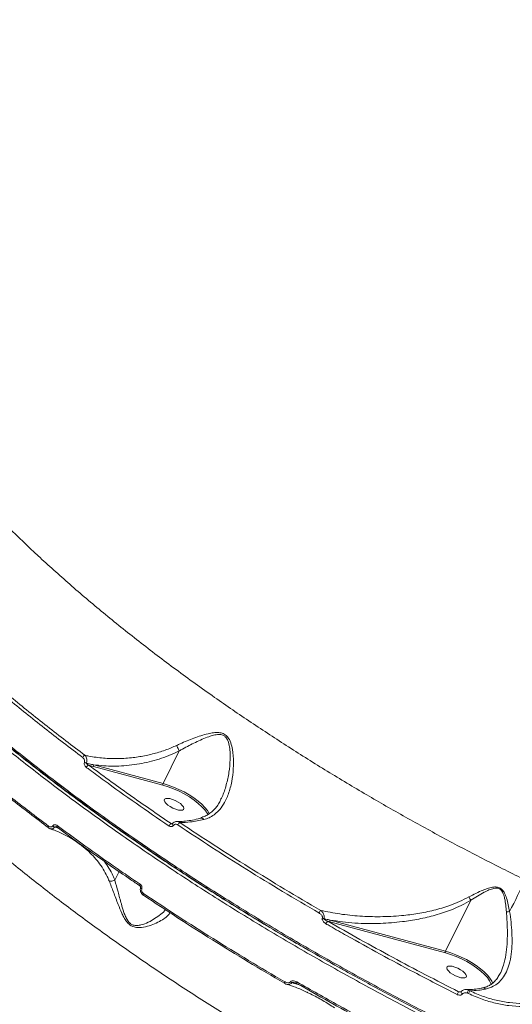
# Model space of a CAD drawing. Units: millimetres. Extents: x -2615 to 9522, y -2070 to 5229.
# Drawn here: x 3236 to 3441, y 2761 to 3170 of the extents above; entities that cross this region are included whole.
import ezdxf

# ---------------------------------------------------------------- set-up
doc = ezdxf.new("R2010")
doc.units = ezdxf.units.MM
doc.layers.add('Осн', color=7, linetype='Continuous', lineweight=100)
doc.styles.add('style1', font='arial.ttf', dxfattribs={"width": 0.8})
doc.dimstyles.new('1-50', dxfattribs={"dimtxt": 400, "dimasz": 200, "dimexe": 100, "dimexo": 0, "dimgap": 200, "dimtad": 1, "dimtxsty": 'style1', "dimcen": 200, "dimclrd": 7, "dimclre": 7, "dimclrt": 7, "dimadec": 1, "dimazin": 2, "dimtfac": 1, "dimtmove": 0, "dimatfit": 2, "dimfxl": 0, "dimlwd": 25, "dimlwe": 18, "dimarcsym": 0})

# ---------------------------------------------------------------- blocks, each defined once
blk = doc.blocks.new('*D256')
at = {"layer": 'Defpoints', "color": 0, "transparency": 16777216}
for p in [(-15.64, 3660.44), (4027.67, 3660.44), (573.73, 601.73)]:
    blk.add_point(p, dxfattribs=at)
at = {"layer": 'Осн', "color": 7, "lineweight": 18, "transparency": 16777216}
for p, q in [((4027.67, 3660.44), (-115.64, 3660.44)), ((573.73, 601.73), (-115.64, 601.73))]:
    blk.add_line(p, q, dxfattribs=at)
at = {"layer": 'Осн', "color": 7, "lineweight": 25, "transparency": 16777216}
blk.add_line((-15.64, 801.73), (-15.64, 3460.44), dxfattribs=at)
at = {"layer": 'Осн', "color": 7, "transparency": 16777216}
for points in [[(-48.98, 3460.44), (17.69, 3460.44), (-15.64, 3660.44)], [(-48.98, 801.73), (17.69, 801.73), (-15.64, 601.73)]]:
    blk.add_solid(points, dxfattribs=at)
at = {"layer": 'Осн', "color": 7, "transparency": 16777216, "insert": (-420.01, 2008.35), "char_height": 400, "attachment_point": 5, "rotation": 90, "style": 'style1'}
blk.add_mtext('3050', dxfattribs=at)

msp = doc.modelspace()

# ---------------------------------------------------------------- linework, layer by layer
at = {"color": 7, "linetype": 'Continuous', "lineweight": 15}
for p, q in [((3302.467, 2866.034), (3295.726, 2852.517)), ((3264.762, 2860.135), (3266.828, 2859.577)), ((3266.828, 2859.577), (3295.666, 2851.849)), ((3295.726, 2852.517), (3266.888, 2860.245)), ((3299.638, 2835.791), (3299.097, 2835.83)), ((3275.681, 2812.319), (3277.459, 2815.884)), ((3423.738, 2803.986), (3413.205, 2782.864)), ((3364.197, 2795.314), (3365.154, 2795.056)), ((3365.154, 2795.056), (3413.145, 2782.196)), ((3413.205, 2782.864), (3365.214, 2795.724)), ((3352.609, 2768.732), (3351.909, 2769.044)), ((3351.909, 2769.044), (3352.191, 2768.968)), ((3419.61, 2765.945), (3418.607, 2766.019)), ((3419.664, 2765.954), (3419.681, 2765.985)), ((3422.28, 2765.45), (3422.758, 2765.263)), ((3423.32, 2766.397), (3422.7, 2766.709))]:
    msp.add_line(p, q, dxfattribs=at)
at = {"color": 7, "linetype": 'Continuous', "lineweight": 15, "flags": 128}
for points in [[(3295.666, 2851.849), (3297.859, 2851.173), (3300.111, 2850.321), (3302.368, 2849.311), (3304.576, 2848.17), (3306.68, 2846.925), (3308.631, 2845.604), (3310.381, 2844.242), (3311.888, 2842.87), (3313.116, 2841.521), (3314.034, 2840.228), (3314.425, 2839.497)], [(3314.972, 2839.987), (3314.968, 2839.996), (3314.213, 2841.224), (3313.162, 2842.519), (3311.836, 2843.851), (3310.265, 2845.192), (3308.483, 2846.513), (3306.528, 2847.785), (3304.443, 2848.981), (3302.273, 2850.074), (3300.065, 2851.041), (3297.867, 2851.861), (3295.726, 2852.517)], [(3296.831, 2846.247), (3296.368, 2845.971), (3296.225, 2845.524), (3296.414, 2844.94), (3296.918, 2844.267), (3297.699, 2843.56), (3298.691, 2842.876), (3299.815, 2842.271), (3300.98, 2841.793), (3302.091, 2841.481), (3303.058, 2841.361), (3303.803, 2841.442), (3304.266, 2841.717), (3304.409, 2842.165), (3304.22, 2842.749), (3303.715, 2843.422), (3302.935, 2844.129), (3301.943, 2844.812), (3300.819, 2845.418), (3299.654, 2845.896), (3298.543, 2846.208), (3297.576, 2846.328), (3296.831, 2846.247)], [(3248.076, 2834.796), (3248.009, 2834.642), (3247.962, 2834.497), (3247.939, 2834.365), (3247.94, 2834.252), (3247.965, 2834.161), (3248.013, 2834.096), (3248.021, 2834.09)], [(3251.748, 2835.026), (3251.678, 2834.865), (3251.631, 2834.714), (3251.609, 2834.579), (3251.613, 2834.465), (3251.643, 2834.376), (3251.698, 2834.315), (3251.705, 2834.311)], [(3300.017, 2835.067), (3299.858, 2835.229), (3299.736, 2835.39), (3299.657, 2835.541), (3299.625, 2835.673), (3299.644, 2835.779), (3299.659, 2835.804)], [(3248.021, 2834.09), (3248.082, 2834.058), (3248.099, 2834.054)], [(3286.166, 2810.665), (3286.094, 2810.505), (3286.042, 2810.357), (3286.012, 2810.227), (3286.006, 2810.12), (3286.024, 2810.039), (3286.065, 2809.989), (3286.066, 2809.988)], [(3446.399, 2812.389), (3445.621, 2810.828), (3444.829, 2809.24), (3444.023, 2807.628), (3443.207, 2805.996), (3442.381, 2804.348), (3441.548, 2802.687), (3440.71, 2801.016), (3439.867, 2799.34)], [(3286.89, 2808.743), (3286.701, 2808.843), (3286.549, 2808.946), (3286.445, 2809.047), (3286.393, 2809.138), (3286.392, 2809.202)], [(3287.641, 2806.761), (3287.572, 2806.609), (3287.52, 2806.467), (3287.489, 2806.341), (3287.479, 2806.235), (3287.49, 2806.153), (3287.522, 2806.098), (3287.535, 2806.088)], [(3287.535, 2806.088), (3287.574, 2806.072), (3287.644, 2806.074)], [(3413.145, 2782.196), (3415.338, 2781.52), (3417.59, 2780.668), (3419.847, 2779.658), (3422.054, 2778.517), (3424.159, 2777.271), (3426.11, 2775.951), (3427.86, 2774.589), (3429.367, 2773.216), (3430.594, 2771.868), (3431.513, 2770.575), (3432.099, 2769.37), (3432.14, 2769.254)], [(3432.828, 2769.418), (3432.447, 2770.343), (3431.692, 2771.571), (3430.641, 2772.866), (3429.315, 2774.198), (3427.744, 2775.539), (3425.962, 2776.86), (3424.007, 2778.132), (3421.922, 2779.328), (3419.751, 2780.421), (3417.543, 2781.388), (3415.345, 2782.208), (3413.205, 2782.864)], [(3414.309, 2776.594), (3413.846, 2776.318), (3413.704, 2775.87), (3413.892, 2775.287), (3414.397, 2774.614), (3415.177, 2773.907), (3416.17, 2773.223), (3417.294, 2772.618), (3418.458, 2772.14), (3419.569, 2771.828), (3420.536, 2771.708), (3421.282, 2771.789), (3421.744, 2772.064), (3421.887, 2772.512), (3421.699, 2773.096), (3421.194, 2773.769), (3420.414, 2774.475), (3419.421, 2775.159), (3418.297, 2775.765), (3417.133, 2776.243), (3416.022, 2776.554), (3415.054, 2776.675), (3414.309, 2776.594)], [(3346.33, 2770.149), (3346.258, 2769.999), (3346.199, 2769.862), (3346.156, 2769.743), (3346.129, 2769.647), (3346.12, 2769.576), (3346.129, 2769.534), (3346.137, 2769.526)], [(3346.137, 2769.526), (3346.156, 2769.521), (3346.175, 2769.526)], [(3351.423, 2770.054), (3351.347, 2769.896), (3351.286, 2769.753), (3351.242, 2769.631), (3351.216, 2769.535), (3351.21, 2769.469), (3351.224, 2769.435), (3351.227, 2769.433)], [(3351.227, 2769.433), (3351.257, 2769.434), (3351.308, 2769.467)], [(3420.308, 2765.055), (3420.087, 2765.232), (3419.897, 2765.422), (3419.755, 2765.608), (3419.671, 2765.776), (3419.653, 2765.913), (3419.664, 2765.954)]]:
    msp.add_lwpolyline(points, dxfattribs=at)
at = {"color": 7, "linetype": 'Continuous', "lineweight": 15}
for centre, radius, start, end in [((3263.937, 2862.576), 1.798, 113.58658, 155.93189), ((3264.496, 2864.051), 3.111, 241.90384, 259.09631), ((3265.406, 2858.517), 1.742, 111.69628, 156.63867), ((3267.591, 2859.845), 0.809, 150.38713, 199.35545), ((3296.429, 2852.117), 0.809, 150.38465, 199.36254), ((3251.435, 2836.514), 2.245, 225.67614, 249.53362), ((3300.177, 2833.994), 2.131, 120.46053, 156.51072), ((3303.967, 2834.357), 2.297, 123.33841, 155.80914), ((3364.484, 2796.904), 4.308, 137.97608, 154.93601), ((3424.443, 2913.345), 115.044, 277.04346, 277.70482), ((3363.036, 2799.133), 2.779, 247.45541, 261.07179), ((3367.345, 2792.446), 4.257, 137.66615, 155.28635), ((3365.917, 2795.325), 0.809, 150.38676, 199.36089), ((3413.908, 2782.464), 0.809, 150.38778, 199.34973), ((3350.251, 2772.007), 2.412, 232.21652, 247.66791), ((3468.144, 2740.012), 55.949, 152.30016, 153.63392), ((3422.065, 2765.697), 1.195, 57.87778, 89.40993), ((3429.686, 2763.674), 7.616, 156.51702, 166.51053), ((3567.012, 2694.43), 160.707, 153.39638, 153.84761)]:
    msp.add_arc(centre, radius, start, end, dxfattribs=at)
for points, knots in [([(3168.2, 3105.959), (3169.479, 3108.236), (3173.775, 3115.879), (3181.296, 3128.751), (3190.829, 3144.519), (3200.619, 3160.094), (3210.652, 3175.476), (3220.927, 3190.659), (3231.441, 3205.639), (3242.191, 3220.413), (3253.174, 3234.976), (3264.386, 3249.324), (3275.824, 3263.454), (3287.484, 3277.362), (3299.364, 3291.043), (3311.46, 3304.496), (3323.768, 3317.715), (3336.284, 3330.698), (3349.006, 3343.441), (3361.929, 3355.941), (3375.049, 3368.196), (3388.364, 3380.2), (3401.868, 3391.953), (3415.559, 3403.449), (3429.429, 3414.691), (3443.491, 3425.655), (3454.477, 3433.993), (3460.834, 3438.588), (3462.383, 3439.708)], [0, 0, 0, 0, 0.0173024, 0.0580907, 0.098858, 0.1395922, 0.1802928, 0.2209594, 0.2615917, 0.3021894, 0.3427522, 0.3832803, 0.4237733, 0.4642312, 0.5046542, 0.5450422, 0.5853956, 0.6257144, 0.6659991, 0.7062499, 0.7464675, 0.786652, 0.8268043, 0.8669249, 0.9070147, 0.9470741, 0.9871041, 1, 1, 1, 1]), ([(3446.399, 2812.389), (3440.779, 2815.183), (3429.53, 2820.775), (3412.899, 2829.528), (3396.495, 2838.518), (3380.16, 2847.875), (3363.939, 2857.586), (3347.882, 2867.638), (3332.253, 2877.873), (3316.59, 2888.604), (3300.989, 2899.837), (3285.549, 2911.558), (3270.798, 2923.377), (3256.806, 2935.236), (3243.638, 2947.08), (3231.358, 2958.858), (3220.002, 2970.548), (3209.566, 2982.133), (3200.062, 2993.588), (3191.533, 3004.86), (3184.022, 3015.897), (3177.566, 3026.65), (3172.194, 3037.098), (3167.892, 3047.229), (3164.658, 3057.022), (3162.506, 3066.433), (3161.45, 3075.414), (3161.496, 3084.096), (3162.772, 3092.402), (3164.964, 3099.776), (3167.281, 3104.046), (3168.291, 3105.908)], [0, 0, 0, 0, 0.0311324, 0.0623021, 0.0934717, 0.1246042, 0.1570132, 0.1894644, 0.2219155, 0.2543245, 0.2899903, 0.3257693, 0.3616057, 0.3974419, 0.4332203, 0.4688858, 0.5044331, 0.5400931, 0.5758105, 0.6115275, 0.6471871, 0.6827342, 0.7181967, 0.7537713, 0.789403, 0.8250346, 0.8606091, 0.8960713, 0.9335236, 0.971009, 1, 1, 1, 1]), ([(3102.614, 3053.843), (3102.4, 3051.944), (3101.847, 3047.04), (3102.308, 3038.555), (3103.842, 3028.503), (3106.626, 3017.993), (3110.618, 3007.064), (3115.803, 2995.734), (3122.15, 2984.043), (3129.629, 2972.047), (3138.206, 2959.801), (3147.747, 2947.494), (3158.207, 2935.152), (3169.508, 2922.805), (3181.74, 2910.334), (3194.849, 2897.794), (3208.78, 2885.238), (3223.686, 2872.543), (3239.598, 2859.729), (3256.507, 2846.821), (3274.156, 2834.017), (3292.46, 2821.376), (3311.337, 2808.959), (3330.731, 2796.804), (3350.622, 2784.94), (3370.965, 2773.379), (3391.694, 2762.154), (3412.712, 2751.316), (3433.921, 2740.926), (3453.878, 2731.621), (3466.763, 2725.976), (3472.514, 2723.457)], [0, 0, 0, 0, 0.0224392, 0.0579564, 0.0934168, 0.1287658, 0.1641148, 0.1995752, 0.2350924, 0.2706095, 0.30607, 0.341419, 0.3754651, 0.4096109, 0.4438072, 0.4780035, 0.5121493, 0.5461954, 0.5815445, 0.617005, 0.6525223, 0.6880394, 0.7235, 0.758849, 0.7941982, 0.8296586, 0.8651759, 0.9006932, 0.9361536, 0.9715027, 1, 1, 1, 1]), ([(3351.695, 2785.837), (3349.874, 2786.895), (3344.753, 2789.872), (3336.437, 2794.854), (3326.758, 2800.763), (3317.223, 2806.729), (3307.851, 2812.73), (3298.648, 2818.765), (3289.609, 2824.835), (3280.732, 2830.943), (3272.012, 2837.091), (3263.447, 2843.281), (3255.035, 2849.513), (3246.774, 2855.79), (3238.661, 2862.115), (3230.699, 2868.485), (3222.906, 2874.885), (3215.318, 2881.288), (3207.961, 2887.672), (3200.843, 2894.029), (3193.96, 2900.363), (3187.308, 2906.675), (3180.885, 2912.969), (3174.69, 2919.245), (3168.72, 2925.506), (3162.974, 2931.753), (3157.45, 2937.989), (3152.148, 2944.214), (3147.079, 2950.417), (3142.26, 2956.574), (3137.715, 2962.662), (3133.45, 2968.668), (3129.463, 2974.595), (3125.753, 2980.444), (3122.318, 2986.219), (3119.156, 2991.92), (3116.267, 2997.551), (3113.65, 3003.111), (3111.305, 3008.602), (3109.233, 3014.027), (3107.436, 3019.378), (3105.919, 3024.638), (3104.692, 3029.785), (3103.757, 3034.807), (3103.117, 3039.699), (3102.762, 3044.468), (3102.721, 3049.102), (3102.843, 3052.527), (3103.073, 3054.368), (3103.12, 3054.748)], [0, 0, 0, 0, 0.0121326, 0.0341257, 0.0561679, 0.0781317, 0.0999868, 0.1217583, 0.1434712, 0.1651504, 0.1868206, 0.2085041, 0.2302199, 0.2519929, 0.2738478, 0.2958092, 0.3178598, 0.3398758, 0.3617689, 0.3835717, 0.4053089, 0.4270056, 0.4486864, 0.4703763, 0.4920916, 0.5138574, 0.5356982, 0.5576389, 0.5796914, 0.6017419, 0.6236866, 0.6455344, 0.6673099, 0.6890379, 0.7107431, 0.7324496, 0.7541762, 0.7759447, 0.7977788, 0.8197023, 0.841738, 0.8637951, 0.8857749, 0.9076394, 0.9294101, 0.9511086, 0.9727566, 0.994376, 1, 1, 1, 1]), ([(3473.345, 2725.123), (3469.184, 2726.94), (3457.974, 2731.835), (3439.763, 2740.213), (3418.81, 2750.342), (3397.858, 2761.002), (3376.982, 2772.168), (3356.258, 2783.816), (3336.141, 2795.689), (3316.688, 2807.741), (3297.935, 2819.923), (3279.579, 2832.433), (3261.702, 2845.242), (3244.379, 2858.31), (3227.99, 2871.351), (3212.571, 2884.32), (3198.134, 2897.176), (3184.443, 2910.128), (3171.58, 2923.134), (3159.61, 2936.15), (3148.797, 2948.889), (3139.152, 2961.313), (3130.657, 2973.393), (3123.175, 2985.327), (3116.776, 2997.064), (3111.509, 3008.56), (3107.494, 3019.558), (3104.698, 3030.042), (3103.145, 3039.967), (3102.638, 3048.318), (3103.162, 3053.127), (3103.364, 3054.976)], [0, 0, 0, 0, 0.0206607, 0.0556615, 0.0906894, 0.1256901, 0.1617076, 0.1977544, 0.2337718, 0.2687727, 0.3038004, 0.3388012, 0.3748187, 0.4108654, 0.4468828, 0.4818836, 0.5169114, 0.5519122, 0.5879296, 0.6239764, 0.6599938, 0.6949946, 0.7300223, 0.7650231, 0.8010405, 0.8370873, 0.8731048, 0.9081055, 0.9431332, 0.978134, 1, 1, 1, 1]), ([(3115.696, 2973.808), (3116.102, 2971.328), (3117.014, 2965.766), (3119.717, 2956.639), (3123.552, 2946.567), (3128.483, 2936.152), (3134.481, 2925.42), (3141.527, 2914.391), (3149.585, 2903.105), (3158.615, 2891.614), (3168.578, 2879.971), (3179.455, 2868.203), (3191.247, 2856.328), (3203.919, 2844.367), (3217.415, 2832.362), (3231.672, 2820.369), (3246.623, 2808.444), (3262.242, 2796.613), (3278.514, 2784.897), (3295.403, 2773.314), (3312.837, 2761.906), (3330.733, 2750.725), (3349.008, 2739.82), (3366.234, 2730.021), (3382.274, 2721.253), (3392.156, 2716.098), (3397.097, 2713.52)], [0, 0, 0, 0, 0.0344335, 0.0772389, 0.1199759, 0.1625789, 0.2052118, 0.2479784, 0.2908135, 0.3336488, 0.3764159, 0.4190491, 0.461751, 0.5045867, 0.5474907, 0.5903952, 0.6332317, 0.675934, 0.7187414, 0.7616825, 0.8046921, 0.8477021, 0.8906441, 0.933452, 0.966726, 1, 1, 1, 1]), ([(3370.895, 2775.002), (3364.371, 2778.673), (3351.076, 2786.154), (3331.517, 2797.856), (3312.162, 2809.975), (3293.332, 2822.365), (3275.071, 2834.975), (3257.465, 2847.749), (3240.595, 2860.626), (3224.723, 2873.409), (3209.846, 2886.075), (3195.971, 2898.598), (3183.778, 2910.197), (3176.638, 2917.568), (3173.511, 2920.796)], [0, 0, 0, 0, 0.0828446, 0.1688312, 0.2548175, 0.3410751, 0.4274706, 0.5138662, 0.6001235, 0.6861099, 0.7689272, 0.8519864, 0.9351686, 1, 1, 1, 1]), ([(3263.218, 2864.224), (3257.931, 2868.237), (3247.357, 2876.263), (3232.301, 2888.447), (3217.814, 2900.71), (3208.791, 2908.915), (3204.279, 2913.017)], [0, 0, 0, 0, 0.248597, 0.497194, 0.7485976, 1, 1, 1, 1]), ([(3203.222, 2912.214), (3207.692, 2908.148), (3216.634, 2900.016), (3231.086, 2887.771), (3246.221, 2875.512), (3256.937, 2867.377), (3262.295, 2863.309)], [0, 0, 0, 0, 0.2485964, 0.4971929, 0.7485972, 1, 1, 1, 1]), ([(3248.076, 2834.796), (3242.779, 2838.821), (3232.184, 2846.87), (3217.097, 2859.09), (3202.581, 2871.388), (3193.539, 2879.616), (3189.018, 2883.73)], [0, 0, 0, 0, 0.2485967, 0.4971937, 0.7485968, 1, 1, 1, 1]), ([(3189.25, 2882.878), (3193.709, 2878.819), (3202.627, 2870.701), (3217.042, 2858.475), (3232.138, 2846.235), (3242.826, 2838.112), (3248.171, 2834.05)], [0, 0, 0, 0, 0.2485965, 0.4971934, 0.7485964, 1, 1, 1, 1]), ([(3312.722, 2837.526), (3313.44, 2837.751), (3314.946, 2838.223), (3316.964, 2839.449), (3319.035, 2841.262), (3320.932, 2843.787), (3322.749, 2847.421), (3324.137, 2851.949), (3324.927, 2857.224), (3325.146, 2862.628), (3324.625, 2867.2), (3323.57, 2870.453), (3322.316, 2872.289), (3320.752, 2873.356), (3318.785, 2873.748), (3316.644, 2873.64), (3313.212, 2872.953), (3308.575, 2871.465), (3304.23, 2869.635), (3301.844, 2868.546), (3301.355, 2868.323)], [0, 0, 0, 0, 0.039972, 0.0838377, 0.1277323, 0.1889331, 0.2502308, 0.3350395, 0.4199811, 0.5024359, 0.5846126, 0.6297426, 0.6580821, 0.6869127, 0.7179997, 0.753286, 0.7887206, 0.8822416, 0.9758693, 1, 1, 1, 1]), ([(3302.468, 2866.044), (3302.47, 2866.045), (3302.931, 2866.303), (3305.155, 2867.546), (3309.24, 2869.659), (3313.542, 2871.599), (3316.773, 2872.595), (3318.72, 2872.925), (3320.428, 2872.736), (3321.389, 2872.149), (3322.137, 2871.395), (3322.934, 2870.031), (3323.455, 2867.722), (3323.683, 2865.064), (3323.653, 2861.533), (3323.218, 2857.084), (3322.08, 2851.861), (3320.879, 2848.048), (3319.872, 2846.18), (3319.677, 2845.817)], [0, 0, 0, 0, 0.0001159, 0.0320203, 0.1543394, 0.27933, 0.323803, 0.3690978, 0.4063658, 0.433806, 0.4400835, 0.4739464, 0.5304867, 0.5838576, 0.6372932, 0.7467398, 0.8583984, 0.9724857, 1, 1, 1, 1]), ([(3301.355, 2868.323), (3300.615, 2867.99), (3298.202, 2866.901), (3293.975, 2865.414), (3288.689, 2864.064), (3283.036, 2863.147), (3277.072, 2862.75), (3270.887, 2862.962), (3266.288, 2863.574), (3263.779, 2864.105), (3263.218, 2864.224)], [0, 0, 0, 0, 0.0601207, 0.1962359, 0.3328166, 0.4690624, 0.630328, 0.7921164, 0.953435, 1, 1, 1, 1]), ([(3302.468, 2866.044), (3302.366, 2866.267), (3302.161, 2866.714), (3301.786, 2867.483), (3301.513, 2868.02), (3301.376, 2868.283), (3301.355, 2868.323)], [0, 0, 0, 0, 0.3157398, 0.6314601, 0.9437692, 1, 1, 1, 1]), ([(3262.295, 2863.309), (3262.471, 2863.149), (3262.78, 2862.868), (3263.041, 2862.314), (3263.127, 2861.821), (3263.09, 2861.489), (3263.039, 2861.333), (3263.031, 2861.307)], [0, 0, 0, 0, 0.3277265, 0.5739022, 0.7796313, 0.9627691, 1, 1, 1, 1]), ([(3263.907, 2860.997), (3263.922, 2861.04), (3264.007, 2861.298), (3264.098, 2861.835), (3264.056, 2862.635), (3263.807, 2863.451), (3263.476, 2863.965), (3263.254, 2864.187), (3263.218, 2864.224)], [0, 0, 0, 0, 0.0395191, 0.232644, 0.4437523, 0.6867504, 0.9479505, 1, 1, 1, 1]), ([(3266.888, 2860.245), (3269.625, 2859.981), (3273.762, 2859.581), (3279.477, 2859.821), (3285.098, 2860.411), (3290.691, 2861.57), (3296.127, 2863.296), (3299.623, 2864.671), (3301.703, 2865.668), (3302.467, 2866.034)], [0, 0, 0, 0, 0.2355392, 0.3560365, 0.4765263, 0.7016573, 0.8172949, 0.9329171, 1, 1, 1, 1]), ([(3302.467, 2866.034), (3302.467, 2866.035), (3302.468, 2866.038), (3302.469, 2866.041), (3302.468, 2866.043), (3302.468, 2866.044)], [0, 0, 0, 0, 0.4273818, 0.7845998, 1, 1, 1, 1]), ([(3263.031, 2861.307), (3263.02, 2861.274), (3262.967, 2861.108), (3262.933, 2860.753), (3263.031, 2860.231), (3263.31, 2859.657), (3263.63, 2859.367), (3263.807, 2859.208)], [0, 0, 0, 0, 0.0440794, 0.224549, 0.4337637, 0.6875173, 1, 1, 1, 1]), ([(3263.807, 2859.208), (3264.296, 2858.845), (3266.738, 2857.033), (3273.555, 2852.036), (3284.444, 2844.245), (3293.628, 2837.979), (3298.223, 2834.843)], [0, 0, 0, 0, 0.0441409, 0.2207136, 0.6100126, 1, 1, 1, 1]), ([(3264.762, 2860.135), (3264.621, 2860.21), (3264.375, 2860.34), (3264.1, 2860.573), (3263.954, 2860.761), (3263.908, 2860.89), (3263.902, 2860.956), (3263.906, 2860.985), (3263.907, 2860.997)], [0, 0, 0, 0, 0.3693964, 0.6445621, 0.8372133, 0.927018, 0.9711929, 1, 1, 1, 1]), ([(3266.888, 2860.245), (3266.598, 2860.316), (3265.604, 2860.561), (3264.611, 2860.816), (3263.907, 2860.997)], [0, 0, 0, 0, 0.2912822, 1, 1, 1, 1]), ([(3299.097, 2835.83), (3293.231, 2839.838), (3281.481, 2847.863), (3270.341, 2856.041), (3264.762, 2860.135)], [0, 0, 0, 0, 0.4992735, 1, 1, 1, 1]), ([(3311.413, 2838.314), (3311.722, 2838.399), (3312.655, 2838.655), (3314.075, 2839.358), (3315.674, 2840.416), (3317.049, 2841.691), (3318.243, 2843.187), (3319.116, 2844.555), (3319.574, 2845.502), (3319.715, 2845.793)], [0, 0, 0, 0, 0.0828414, 0.2499839, 0.4239848, 0.6011618, 0.7494826, 0.9229136, 1, 1, 1, 1]), ([(3249.866, 2834.908), (3249.78, 2834.807), (3249.609, 2834.606), (3249.248, 2834.463), (3248.837, 2834.445), (3248.43, 2834.561), (3248.184, 2834.725), (3248.076, 2834.796)], [0, 0, 0, 0, 0.188927, 0.377426, 0.5791826, 0.8164466, 1, 1, 1, 1]), ([(3251.748, 2835.026), (3251.636, 2835.1), (3251.375, 2835.271), (3250.942, 2835.39), (3250.51, 2835.368), (3250.133, 2835.219), (3249.955, 2835.012), (3249.866, 2834.908)], [0, 0, 0, 0, 0.1825159, 0.4237867, 0.627449, 0.8134248, 1, 1, 1, 1]), ([(3286.166, 2810.665), (3285.643, 2811.018), (3283.026, 2812.787), (3275.851, 2817.695), (3264.79, 2825.442), (3256.098, 2831.829), (3251.748, 2835.026)], [0, 0, 0, 0, 0.0441409, 0.2207126, 0.6100131, 1, 1, 1, 1]), ([(3298.223, 2834.843), (3298.278, 2834.809), (3298.477, 2834.684), (3298.85, 2834.566), (3299.307, 2834.578), (3299.722, 2834.737), (3299.919, 2834.957), (3300.017, 2835.067)], [0, 0, 0, 0, 0.0918828, 0.3355548, 0.5630689, 0.7814383, 1, 1, 1, 1]), ([(3299.48, 2835.737), (3299.466, 2835.737), (3299.366, 2835.736), (3299.236, 2835.775), (3299.127, 2835.818), (3299.097, 2835.83)], [0, 0, 0, 0, 0.1117147, 0.7534324, 1, 1, 1, 1]), ([(3299.48, 2835.736), (3299.485, 2835.735), (3299.548, 2835.719), (3299.595, 2835.744), (3299.638, 2835.789), (3299.659, 2835.811)], [0, 0, 0, 0, 0.0420958, 0.52929, 1, 1, 1, 1]), ([(3299.666, 2835.798), (3299.68, 2835.823), (3299.833, 2836.091), (3300.312, 2836.446), (3300.949, 2836.724), (3301.355, 2836.7), (3301.489, 2836.692)], [0, 0, 0, 0, 0.0407514, 0.4288647, 0.8106419, 1, 1, 1, 1]), ([(3300.017, 2835.067), (3300.118, 2835.18), (3300.32, 2835.405), (3300.746, 2835.568), (3301.219, 2835.583), (3301.607, 2835.462), (3301.815, 2835.333), (3301.872, 2835.298)], [0, 0, 0, 0, 0.2168998, 0.43345, 0.6619525, 0.9080891, 1, 1, 1, 1]), ([(3301.489, 2836.722), (3301.509, 2836.721), (3302.422, 2836.672), (3304.351, 2836.803), (3307.264, 2837.157), (3309.658, 2837.619), (3311.086, 2838.036), (3311.487, 2838.153)], [0, 0, 0, 0, 0.0065485, 0.3005489, 0.5935421, 0.8859052, 1, 1, 1, 1]), ([(3302.705, 2836.276), (3302.625, 2836.333), (3302.329, 2836.545), (3301.905, 2836.731), (3301.576, 2836.702), (3301.489, 2836.695)], [0, 0, 0, 0, 0.2152437, 0.7919112, 1, 1, 1, 1]), ([(3301.872, 2835.298), (3306.575, 2832.179), (3315.982, 2825.941), (3330.536, 2816.731), (3345.374, 2807.63), (3355.513, 2801.696), (3360.582, 2798.729)], [0, 0, 0, 0, 0.2491001, 0.4981999, 0.7490997, 1, 1, 1, 1]), ([(3302.705, 2836.276), (3304.19, 2836.304), (3307.414, 2836.366), (3310.861, 2837.119), (3312.722, 2837.526)], [0, 0, 0, 0, 0.4604871, 1, 1, 1, 1]), ([(3361.284, 2799.788), (3356.262, 2802.727), (3346.218, 2808.605), (3331.445, 2817.662), (3316.886, 2826.872), (3307.432, 2833.141), (3302.705, 2836.276)], [0, 0, 0, 0, 0.2490999, 0.4982002, 0.7490994, 1, 1, 1, 1]), ([(3311.475, 2838.093), (3311.559, 2838.122), (3311.787, 2838.201), (3312.205, 2838.025), (3312.538, 2837.746), (3312.697, 2837.555), (3312.722, 2837.526)], [0, 0, 0, 0, 0.2236124, 0.6002318, 0.9392092, 1, 1, 1, 1]), ([(3248.79, 2833.707), (3248.705, 2833.727), (3248.426, 2833.794), (3248.196, 2833.98), (3248.035, 2834.109)], [0, 0, 0, 0, 0.303521, 1, 1, 1, 1]), ([(3261.036, 2827.306), (3260.659, 2827.596), (3259.36, 2828.596), (3256.903, 2830.096), (3253.68, 2831.774), (3250.952, 2832.968), (3249.263, 2833.51), (3248.774, 2833.667)], [0, 0, 0, 0, 0.1060039, 0.3654716, 0.6293068, 0.8926201, 1, 1, 1, 1]), ([(3248.787, 2833.71), (3248.917, 2833.664), (3249.222, 2833.556), (3249.723, 2833.644), (3250.242, 2833.906), (3250.513, 2834.241), (3250.65, 2834.411)], [0, 0, 0, 0, 0.201709, 0.4715651, 0.7323584, 1, 1, 1, 1]), ([(3250.65, 2834.411), (3250.674, 2834.431), (3250.715, 2834.467), (3250.833, 2834.51), (3251.018, 2834.527), (3251.24, 2834.505), (3251.385, 2834.461), (3251.443, 2834.443)], [0, 0, 0, 0, 0.1180421, 0.2047435, 0.4571753, 0.783191, 1, 1, 1, 1]), ([(3250.65, 2834.411), (3250.785, 2834.372), (3251.303, 2834.225), (3251.818, 2834.075), (3252.198, 2833.965)], [0, 0, 0, 0, 0.2616527, 1, 1, 1, 1]), ([(3251.689, 2834.305), (3251.64, 2834.345), (3251.547, 2834.422), (3251.476, 2834.434), (3251.442, 2834.44)], [0, 0, 0, 0, 0.5220595, 1, 1, 1, 1]), ([(3286.083, 2809.995), (3284.82, 2810.843), (3280.525, 2813.728), (3273.356, 2818.695), (3264.601, 2824.884), (3257.387, 2830.095), (3253.155, 2833.25), (3251.715, 2834.324)], [0, 0, 0, 0, 0.1061884, 0.3611955, 0.6156125, 0.8692347, 1, 1, 1, 1]), ([(3260.984, 2827.383), (3262.066, 2826.538), (3264.971, 2824.272), (3268.237, 2820.729), (3270.857, 2816.977), (3272.317, 2814.368), (3273.037, 2812.686), (3273.302, 2812.068)], [0, 0, 0, 0, 0.2036436, 0.5462443, 0.7220956, 0.8979185, 1, 1, 1, 1]), ([(3275.681, 2812.319), (3275.419, 2812.96), (3274.717, 2814.675), (3273.309, 2817.327), (3271.982, 2819.215), (3271.321, 2820.155)], [0, 0, 0, 0, 0.2303224, 0.6167625, 1, 1, 1, 1]), ([(3273.302, 2812.068), (3273.337, 2812.056), (3273.568, 2811.98), (3274.079, 2811.921), (3274.881, 2812.008), (3275.409, 2812.21), (3275.673, 2812.311)], [0, 0, 0, 0, 0.0562516, 0.3685606, 0.6842748, 1, 1, 1, 1]), ([(3273.302, 2812.068), (3273.908, 2810.535), (3275.135, 2807.434), (3276.814, 2802.831), (3278.24, 2799.258), (3279.404, 2796.879), (3280.442, 2795.21), (3281.733, 2793.822), (3283.338, 2792.897), (3285.078, 2792.583), (3287.416, 2792.695), (3290.09, 2793.38), (3293.012, 2794.529), (3295.584, 2795.881), (3297.374, 2797.252), (3298.334, 2798.282), (3298.422, 2798.824), (3298.444, 2798.958)], [0, 0, 0, 0, 0.1084055, 0.2192855, 0.2932783, 0.3308076, 0.3692276, 0.4032319, 0.4375762, 0.4803916, 0.5215162, 0.6081407, 0.6967511, 0.7951124, 0.895466, 0.9742634, 1, 1, 1, 1]), ([(3275.673, 2812.311), (3275.674, 2812.312), (3275.677, 2812.313), (3275.679, 2812.316), (3275.681, 2812.318), (3275.681, 2812.319)], [0, 0, 0, 0, 0.3017255, 0.7100199, 1, 1, 1, 1]), ([(3296.712, 2800.099), (3296.698, 2800.077), (3296.28, 2799.437), (3294.817, 2798.164), (3292.435, 2796.434), (3289.677, 2794.827), (3287.181, 2793.833), (3285.012, 2793.432), (3283.508, 2793.539), (3282.505, 2794.047), (3281.714, 2794.673), (3280.912, 2795.632), (3280.091, 2797.222), (3279.215, 2799.547), (3278.185, 2803.065), (3276.974, 2807.611), (3276.132, 2810.796), (3275.674, 2812.309), (3275.673, 2812.311)], [0, 0, 0, 0, 0.0039673, 0.1173803, 0.2308834, 0.3296332, 0.4281007, 0.4726406, 0.5171647, 0.5463215, 0.5516832, 0.5861986, 0.6268481, 0.6677721, 0.7504121, 0.8751474, 0.9998754, 1, 1, 1, 1]), ([(3286.89, 2808.743), (3286.925, 2808.908), (3286.996, 2809.25), (3286.874, 2809.802), (3286.598, 2810.312), (3286.31, 2810.547), (3286.166, 2810.665)], [0, 0, 0, 0, 0.2338662, 0.4824991, 0.7413424, 1, 1, 1, 1]), ([(3286.391, 2809.206), (3286.397, 2809.224), (3286.413, 2809.271), (3286.418, 2809.395), (3286.389, 2809.553), (3286.316, 2809.722), (3286.203, 2809.882), (3286.11, 2809.951), (3286.063, 2809.986)], [0, 0, 0, 0, 0.0898085, 0.2385482, 0.3983267, 0.5714377, 0.7820775, 1, 1, 1, 1]), ([(3287.541, 2806.098), (3287.497, 2806.123), (3287.197, 2806.297), (3286.747, 2806.814), (3286.351, 2807.627), (3286.22, 2808.475), (3286.35, 2808.973), (3286.409, 2809.199)], [0, 0, 0, 0, 0.0438683, 0.2985469, 0.5630364, 0.802237, 1, 1, 1, 1]), ([(3287.641, 2806.761), (3287.493, 2806.882), (3287.195, 2807.125), (3286.91, 2807.651), (3286.782, 2808.221), (3286.855, 2808.573), (3286.89, 2808.743)], [0, 0, 0, 0, 0.2583433, 0.5167298, 0.7677958, 1, 1, 1, 1]), ([(3346.33, 2770.149), (3341.299, 2773.099), (3331.237, 2778.998), (3316.436, 2788.086), (3301.849, 2797.327), (3292.377, 2803.616), (3287.641, 2806.761)], [0, 0, 0, 0, 0.2490992, 0.4981995, 0.7490995, 1, 1, 1, 1]), ([(3287.644, 2806.074), (3292.335, 2802.959), (3301.718, 2796.727), (3316.233, 2787.526), (3331.032, 2778.433), (3341.144, 2772.503), (3346.2, 2769.539)], [0, 0, 0, 0, 0.2490998, 0.4981998, 0.7491001, 1, 1, 1, 1]), ([(3439.867, 2799.34), (3439.518, 2801.215), (3439.034, 2803.808), (3437.878, 2806.808), (3436.962, 2808.254), (3435.904, 2809.11), (3434.683, 2809.535), (3433, 2809.526), (3430.99, 2809.056), (3427.51, 2807.749), (3424.873, 2806.382), (3422.929, 2805.373)], [0, 0, 0, 0, 0.2311136, 0.3196661, 0.3914028, 0.4366908, 0.4822182, 0.5456628, 0.6397132, 0.7342293, 1, 1, 1, 1]), ([(3423.739, 2803.997), (3423.741, 2803.998), (3425.541, 2805.181), (3428.009, 2806.702), (3431.235, 2808.308), (3433.07, 2808.938), (3434.611, 2809.096), (3435.712, 2808.756), (3436.619, 2807.943), (3437.324, 2806.535), (3438.139, 2803.57), (3438.377, 2801.024), (3438.55, 2799.17)], [0, 0, 0, 0, 0.0003178, 0.2742203, 0.3691433, 0.4635446, 0.5235456, 0.5648661, 0.606183, 0.6747269, 0.7630186, 1, 1, 1, 1]), ([(3422.929, 2805.373), (3421.64, 2804.708), (3419.063, 2803.378), (3414.204, 2801.495), (3408.405, 2799.759), (3401.687, 2798.399), (3394.182, 2797.452), (3386.104, 2797.053), (3377.535, 2797.321), (3369.267, 2798.165), (3363.944, 2799.247), (3361.284, 2799.788)], [0, 0, 0, 0, 0.0661315, 0.1323027, 0.2383354, 0.3447313, 0.4509766, 0.593956, 0.7292233, 0.8647211, 1, 1, 1, 1]), ([(3365.214, 2795.724), (3368.629, 2795.26), (3375.458, 2794.331), (3385.556, 2794.23), (3394.468, 2794.902), (3402.108, 2796.104), (3408.947, 2797.715), (3414.851, 2799.692), (3419.798, 2801.797), (3422.425, 2803.256), (3423.738, 2803.986)], [0, 0, 0, 0, 0.1801419, 0.3602679, 0.5134827, 0.6278152, 0.7423231, 0.856429, 0.9282347, 1, 1, 1, 1]), ([(3423.739, 2803.997), (3423.614, 2804.209), (3423.384, 2804.599), (3423.094, 2805.093), (3422.951, 2805.335), (3422.929, 2805.373)], [0, 0, 0, 0, 0.4994702, 0.9205517, 1, 1, 1, 1]), ([(3423.738, 2803.986), (3423.738, 2803.987), (3423.74, 2803.99), (3423.741, 2803.994), (3423.74, 2803.996), (3423.739, 2803.997)], [0, 0, 0, 0, 0.390544, 0.7866635, 1, 1, 1, 1]), ([(3360.582, 2798.729), (3360.917, 2798.499), (3361.413, 2798.158), (3361.851, 2797.527), (3362.011, 2797.086), (3362.024, 2796.765), (3361.983, 2796.613), (3361.97, 2796.567)], [0, 0, 0, 0, 0.4385573, 0.6486847, 0.8192286, 0.9451802, 1, 1, 1, 1]), ([(3362.604, 2796.388), (3362.628, 2796.464), (3362.703, 2796.711), (3362.745, 2797.218), (3362.634, 2797.919), (3362.27, 2798.765), (3361.771, 2799.395), (3361.382, 2799.709), (3361.284, 2799.788)], [0, 0, 0, 0, 0.0635461, 0.2059297, 0.3867595, 0.5938467, 0.8977457, 1, 1, 1, 1]), ([(3429.805, 2767.069), (3430.936, 2767.399), (3432.92, 2767.977), (3435.222, 2769.66), (3437.083, 2771.67), (3438.606, 2774.261), (3439.838, 2777.598), (3440.615, 2781.544), (3440.924, 2785.932), (3440.838, 2790.406), (3440.481, 2794.869), (3440.072, 2797.851), (3439.867, 2799.34)], [0, 0, 0, 0, 0.1044912, 0.1833872, 0.262338, 0.355837, 0.4494205, 0.5631932, 0.6770798, 0.7845056, 0.8924055, 1, 1, 1, 1]), ([(3438.55, 2799.17), (3438.697, 2796.95), (3438.995, 2792.455), (3438.909, 2786.451), (3438.365, 2781.273), (3437.441, 2777.355), (3436.591, 2774.758), (3435.962, 2773.707), (3435.871, 2773.556)], [0, 0, 0, 0, 0.2443001, 0.4948938, 0.6653023, 0.8395526, 0.9769897, 1, 1, 1, 1]), ([(3361.97, 2796.567), (3361.957, 2796.516), (3361.914, 2796.353), (3361.932, 2796.008), (3362.11, 2795.522), (3362.587, 2794.838), (3363.124, 2794.469), (3363.477, 2794.226)], [0, 0, 0, 0, 0.0555233, 0.1783951, 0.3495196, 0.5728826, 1, 1, 1, 1]), ([(3365.214, 2795.724), (3364.925, 2795.797), (3364.055, 2796.015), (3363.185, 2796.239), (3362.604, 2796.388)], [0, 0, 0, 0, 0.3320233, 1, 1, 1, 1]), ([(3364.197, 2795.314), (3363.892, 2795.443), (3363.441, 2795.635), (3362.944, 2795.95), (3362.714, 2796.152), (3362.608, 2796.297), (3362.605, 2796.369), (3362.604, 2796.388)], [0, 0, 0, 0, 0.4939225, 0.7308089, 0.8854645, 0.9700877, 1, 1, 1, 1]), ([(3363.477, 2794.226), (3364.049, 2793.898), (3366.909, 2792.258), (3374.384, 2788.02), (3385.994, 2781.599), (3401.288, 2773.397), (3412.029, 2767.914), (3418.015, 2764.859)], [0, 0, 0, 0, 0.0321572, 0.1607922, 0.4182834, 0.6757756, 1, 1, 1, 1]), ([(3418.607, 2766.019), (3414.012, 2768.357), (3404.822, 2773.035), (3391.159, 2780.288), (3377.588, 2787.696), (3368.661, 2792.774), (3364.197, 2795.314)], [0, 0, 0, 0, 0.249314, 0.4986287, 0.7493143, 1, 1, 1, 1]), ([(3351.997, 2785.732), (3352.019, 2785.718), (3357.412, 2782.518), (3368.433, 2776.321), (3385.028, 2767.182), (3402.056, 2758.215), (3419.45, 2749.415), (3437.196, 2740.825), (3455.044, 2732.53), (3466.988, 2727.294), (3472.957, 2724.678)], [0, 0, 0, 0, 0.0005958, 0.1406209, 0.2806459, 0.4205259, 0.5653144, 0.7102633, 0.855212, 1, 1, 1, 1]), ([(3428.628, 2767.633), (3428.939, 2767.693), (3429.821, 2767.862), (3431.121, 2768.41), (3432.52, 2769.255), (3433.793, 2770.402), (3434.947, 2771.812), (3435.58, 2772.96), (3435.899, 2773.54)], [0, 0, 0, 0, 0.0926982, 0.2631517, 0.4385099, 0.6190789, 0.8075805, 1, 1, 1, 1]), ([(3346.974, 2769.163), (3346.886, 2769.186), (3346.592, 2769.263), (3346.332, 2769.431), (3346.151, 2769.549)], [0, 0, 0, 0, 0.3000116, 1, 1, 1, 1]), ([(3348.773, 2770.101), (3348.692, 2770.013), (3348.53, 2769.838), (3348.117, 2769.695), (3347.497, 2769.679), (3346.861, 2769.865), (3346.457, 2770.081), (3346.33, 2770.149)], [0, 0, 0, 0, 0.1388661, 0.2767766, 0.4966031, 0.8418614, 1, 1, 1, 1]), ([(3347.029, 2769.179), (3347.265, 2769.098), (3347.749, 2768.931), (3348.418, 2769.058), (3348.971, 2769.337), (3349.211, 2769.627), (3349.334, 2769.777)], [0, 0, 0, 0, 0.2837957, 0.5828141, 0.7850122, 1, 1, 1, 1]), ([(3355.83, 2765.654), (3355.697, 2765.721), (3354.085, 2766.535), (3351.165, 2767.745), (3348.296, 2768.747), (3347.032, 2769.188)], [0, 0, 0, 0, 0.0477954, 0.5803601, 1, 1, 1, 1]), ([(3351.423, 2770.054), (3351.283, 2770.128), (3350.841, 2770.362), (3350.141, 2770.555), (3349.469, 2770.531), (3349.028, 2770.376), (3348.858, 2770.193), (3348.773, 2770.101)], [0, 0, 0, 0, 0.1605656, 0.5081441, 0.7318729, 0.8653659, 1, 1, 1, 1]), ([(3349.334, 2769.777), (3349.355, 2769.792), (3349.401, 2769.824), (3349.532, 2769.856), (3349.795, 2769.865), (3350.165, 2769.817), (3350.446, 2769.734), (3350.579, 2769.695)], [0, 0, 0, 0, 0.0612997, 0.131389, 0.3082381, 0.6709512, 1, 1, 1, 1]), ([(3349.334, 2769.777), (3349.519, 2769.724), (3350.379, 2769.481), (3351.236, 2769.236), (3351.909, 2769.044)], [0, 0, 0, 0, 0.214841, 1, 1, 1, 1]), ([(3351.214, 2769.41), (3351.136, 2769.466), (3350.938, 2769.607), (3350.712, 2769.655), (3350.576, 2769.684)], [0, 0, 0, 0, 0.3950307, 1, 1, 1, 1]), ([(3351.308, 2769.467), (3355.747, 2766.941), (3364.625, 2761.891), (3378.17, 2754.495), (3391.857, 2747.227), (3401.098, 2742.524), (3405.718, 2740.172)], [0, 0, 0, 0, 0.2493143, 0.4986292, 0.7493148, 1, 1, 1, 1]), ([(3405.964, 2740.693), (3405.369, 2740.993), (3402.393, 2742.495), (3394.672, 2746.438), (3382.867, 2752.624), (3367.61, 2760.871), (3357.216, 2766.768), (3351.423, 2770.054)], [0, 0, 0, 0, 0.032157, 0.160792, 0.4182835, 0.6757755, 1, 1, 1, 1]), ([(3422.758, 2765.263), (3424.64, 2764.411), (3428.261, 2762.773), (3433.927, 2761.154), (3439.55, 2760.143), (3445.245, 2759.756), (3450.931, 2760.004), (3456.533, 2760.863), (3461.975, 2762.311), (3467.168, 2764.355), (3472.091, 2766.899), (3475.057, 2769.011), (3476.537, 2770.065)], [0, 0, 0, 0, 0.1070824, 0.2059729, 0.3051834, 0.4040774, 0.5033368, 0.6029168, 0.7021791, 0.8013472, 0.9008321, 1, 1, 1, 1]), ([(3475.966, 2771.165), (3474.516, 2770.13), (3471.611, 2768.056), (3466.789, 2765.557), (3461.704, 2763.546), (3456.375, 2762.12), (3450.891, 2761.272), (3445.325, 2761.022), (3439.751, 2761.396), (3434.248, 2762.381), (3428.704, 2763.961), (3425.162, 2765.564), (3423.32, 2766.397)], [0, 0, 0, 0, 0.0992789, 0.1988746, 0.2981528, 0.3974211, 0.4970079, 0.5962726, 0.6950875, 0.7942215, 0.8930328, 1, 1, 1, 1]), ([(3355.663, 2765.687), (3356.113, 2765.487), (3358.365, 2764.488), (3362.213, 2762.393), (3365.453, 2760.322), (3367.074, 2759.287)], [0, 0, 0, 0, 0.111276, 0.5556442, 1, 1, 1, 1]), ([(3419.235, 2765.904), (3419.067, 2765.925), (3418.852, 2765.951), (3418.651, 2766.007), (3418.607, 2766.019)], [0, 0, 0, 0, 0.7842333, 1, 1, 1, 1]), ([(3419.236, 2765.914), (3419.27, 2765.908), (3419.376, 2765.889), (3419.515, 2765.911), (3419.629, 2765.948), (3419.674, 2765.977), (3419.679, 2765.983), (3419.682, 2765.986)], [0, 0, 0, 0, 0.1631641, 0.5021031, 0.6995873, 0.8635282, 1, 1, 1, 1]), ([(3419.682, 2765.984), (3419.684, 2765.987), (3419.8, 2766.199), (3420.21, 2766.511), (3420.882, 2766.812), (3421.435, 2766.923), (3421.733, 2766.885), (3421.771, 2766.88)], [0, 0, 0, 0, 0.0045114, 0.3088643, 0.6214401, 0.9523193, 1, 1, 1, 1]), ([(3420.308, 2765.055), (3420.409, 2765.159), (3420.609, 2765.366), (3421.1, 2765.545), (3421.673, 2765.592), (3422.087, 2765.495), (3422.28, 2765.45)], [0, 0, 0, 0, 0.2096641, 0.4181524, 0.7298382, 1, 1, 1, 1]), ([(3422.7, 2766.709), (3422.443, 2766.802), (3422.13, 2766.914), (3421.823, 2766.875), (3421.769, 2766.868)], [0, 0, 0, 0, 0.8231914, 1, 1, 1, 1]), ([(3422.079, 2766.9), (3422.182, 2766.898), (3423.166, 2766.881), (3425.125, 2767.028), (3427.231, 2767.276), (3428.44, 2767.555), (3428.666, 2767.608)], [0, 0, 0, 0, 0.0498666, 0.4761663, 0.9022773, 1, 1, 1, 1]), ([(3423.32, 2766.397), (3424.506, 2766.435), (3426.614, 2766.503), (3428.834, 2766.897), (3429.805, 2767.069)], [0, 0, 0, 0, 0.5623935, 1, 1, 1, 1]), ([(3428.648, 2767.546), (3428.723, 2767.57), (3428.952, 2767.645), (3429.338, 2767.485), (3429.646, 2767.245), (3429.781, 2767.096), (3429.805, 2767.069)], [0, 0, 0, 0, 0.2034716, 0.6252708, 0.933101, 1, 1, 1, 1]), ([(3418.015, 2764.859), (3418.079, 2764.828), (3418.387, 2764.682), (3418.932, 2764.547), (3419.552, 2764.584), (3420.018, 2764.755), (3420.211, 2764.955), (3420.308, 2765.055)], [0, 0, 0, 0, 0.0843645, 0.4026572, 0.6518291, 0.8254889, 1, 1, 1, 1])]:
    msp.add_open_spline(points, degree=3, knots=knots, dxfattribs=at)

# ---------------------------------------------------------------- dimensions: what is measured, and where the dimension line sits
at = {"layer": 'Осн'}
dim = msp.add_linear_dim(base=(-15.645, 3660.437), p1=(573.733, 601.731), p2=(4027.668, 3660.437), angle=90, text='3050', dimstyle='1-50', dxfattribs=at)
dim.commit()
dim.dimension.update_dxf_attribs({"geometry": '*D256', "text_midpoint": (-15.645, 2008.355), "dimtype": 160})

doc.saveas('drawing.dxf')
